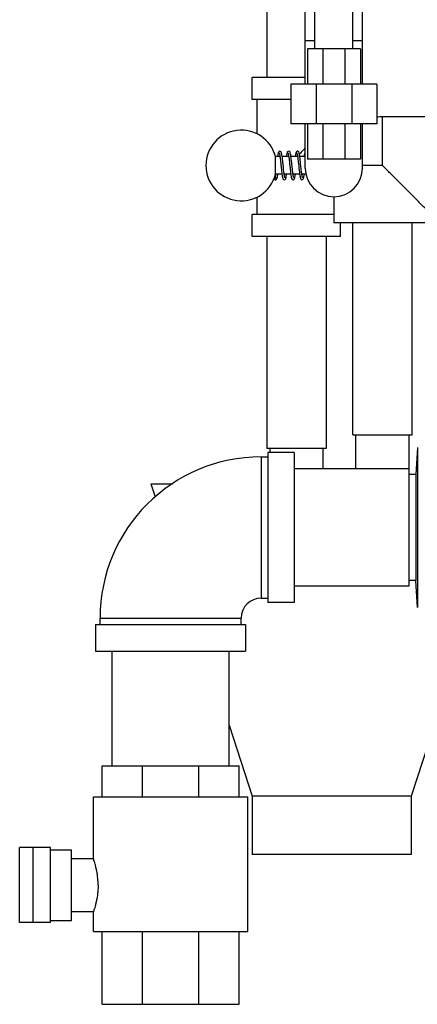
# Model space of a CAD drawing. Units: inches. Extents: x -54 to 54, y -40 to 58.
# Drawn here: x -27 to -21, y -9 to 5 of the extents above; entities that cross this region are included whole.
import ezdxf

# ---------------------------------------------------------------- set-up
doc = ezdxf.new("R2010")
doc.units = ezdxf.units.IN
doc.header["$LTSCALE"] = 1.21
doc.header["$MEASUREMENT"] = 0
doc.layers.get('0').update_dxf_attribs({"linetype": 'CONTINUOUS'})
doc.layers.add('MACHINE', color=7, linetype='CONTINUOUS')

msp = doc.modelspace()

# ---------------------------------------------------------------- linework, layer by layer
at = {"color": 7, "linetype": 'Continuous'}
for p, q in [((-22.831, 4.892), (-22.831, 5.642)), ((-22.291, 4.892), (-22.291, 5.642)), ((-23.512, 5.486), (-23.512, 4.486)), ((-22.967, 4.392), (-22.967, 5.533)), ((-22.154, 4.392), (-22.154, 5.533)), ((-22.831, 5.007), (-22.967, 5.007)), ((-22.936, 4.892), (-22.936, 4.392)), ((-22.186, 4.892), (-22.936, 4.892)), ((-22.716, 4.892), (-22.716, 4.392)), ((-22.405, 4.892), (-22.405, 4.392)), ((-22.154, 5.007), (-22.291, 5.007)), ((-22.186, 4.892), (-22.186, 4.392)), ((-23.717, 4.174), (-23.717, 4.486)), ((-22.967, 4.486), (-23.717, 4.486)), ((-23.17, 4.392), (-23.17, 3.83)), ((-21.951, 4.392), (-23.17, 4.392)), ((-22.813, 4.392), (-22.813, 3.83)), ((-22.308, 4.392), (-22.308, 3.83)), ((-21.951, 4.392), (-21.951, 3.83)), ((-23.17, 4.174), (-23.717, 4.174)), ((-23.654, 4.174), (-23.654, 3.688)), ((-21.873, 3.241), (-21.873, 3.929)), ((-21.217, 3.929), (-21.873, 3.929)), ((-21.951, 3.83), (-23.17, 3.83)), ((-22.967, 3.205), (-22.967, 3.83)), ((-22.936, 3.83), (-22.936, 3.33)), ((-22.716, 3.83), (-22.716, 3.33)), ((-22.405, 3.83), (-22.405, 3.33)), ((-22.186, 3.83), (-22.186, 3.33)), ((-22.154, 3.205), (-22.154, 3.83)), ((-23.389, 3.116), (-23.389, 3.366)), ((-23.325, 3.366), (-23.389, 3.366)), ((-23.2, 3.366), (-23.294, 3.366)), ((-23.075, 3.366), (-23.169, 3.366)), ((-22.967, 3.366), (-23.044, 3.366)), ((-23.188, 3.268), (-23.182, 3.205)), ((-22.186, 3.33), (-22.936, 3.33)), ((-21.873, 3.241), (-22.154, 3.241)), ((-23.296, 3.116), (-23.389, 3.116)), ((-23.389, 3.069), (-23.389, 3.069)), ((-23.388, 3.116), (-23.388, 3.115)), ((-23.171, 3.116), (-23.265, 3.116)), ((-23.263, 3.116), (-23.264, 3.109)), ((-23.046, 3.116), (-23.14, 3.116)), ((-22.956, 3.116), (-23.015, 3.116)), ((-23.389, 3.038), (-23.388, 3.038)), ((-23.654, 2.794), (-23.654, 2.549)), ((-22.561, 2.799), (-22.561, 2.429)), ((-23.717, 2.236), (-23.717, 2.549)), ((-22.561, 2.549), (-23.717, 2.549)), ((-21.186, 2.429), (-22.561, 2.429)), ((-22.467, 2.236), (-22.467, 2.429)), ((-22.293, -0.571), (-22.293, 2.429)), ((-21.453, -0.571), (-21.453, 2.429)), ((-22.467, 2.236), (-23.717, 2.236)), ((-23.512, 2.236), (-23.512, -0.764)), ((-22.672, 2.236), (-22.672, -0.764)), ((-22.293, -0.571), (-21.453, -0.571)), ((-22.248, -1.054), (-22.248, -0.571)), ((-21.498, -0.571), (-21.498, -2.714)), ((-22.672, -0.764), (-23.512, -0.764)), ((-23.123, -0.821), (-23.498, -0.821)), ((-23.498, -0.821), (-23.498, -2.946)), ((-23.467, -0.764), (-23.467, -0.821)), ((-23.123, -0.821), (-23.123, -2.946)), ((-22.717, -0.764), (-22.717, -1.054)), ((-21.379, -0.752), (-21.399, -1.134)), ((-21.379, -0.752), (-21.379, -3.015)), ((-23.592, -0.884), (-23.592, -2.884)), ((-23.592, -0.884), (-23.498, -0.884)), ((-21.498, -1.054), (-23.123, -1.054)), ((-21.399, -1.134), (-21.498, -1.134)), ((-25.154, -1.264), (-25.094, -1.449)), ((-25.154, -1.264), (-24.848, -1.264)), ((-21.399, -2.634), (-21.498, -2.634)), ((-21.379, -3.015), (-21.399, -2.634)), ((-21.498, -2.714), (-23.123, -2.714)), ((-23.592, -2.884), (-23.498, -2.884)), ((-23.123, -2.946), (-23.498, -2.946)), ((-25.873, -3.165), (-23.873, -3.165)), ((-25.873, -3.259), (-25.873, -3.165)), ((-23.873, -3.259), (-23.873, -3.165)), ((-25.936, -3.259), (-23.811, -3.259)), ((-25.936, -3.259), (-25.936, -3.634)), ((-23.811, -3.259), (-23.811, -3.634)), ((-20.795, -3.621), (-21.467, -5.688)), ((-25.936, -3.634), (-23.811, -3.634)), ((-25.703, -5.259), (-25.703, -3.634)), ((-24.043, -5.259), (-24.043, -3.634)), ((-24.043, -4.684), (-23.717, -5.688)), ((-25.842, -5.259), (-23.904, -5.259)), ((-25.842, -5.696), (-25.842, -5.259)), ((-25.274, -5.696), (-25.274, -5.259)), ((-24.472, -5.696), (-24.472, -5.259)), ((-23.904, -5.696), (-23.904, -5.259)), ((-25.967, -5.696), (-23.779, -5.696)), ((-25.967, -6.571), (-25.967, -5.696)), ((-23.779, -7.601), (-23.779, -5.696)), ((-21.467, -5.688), (-23.717, -5.688)), ((-23.717, -5.688), (-23.717, -6.514)), ((-21.467, -5.688), (-21.467, -6.514)), ((-26.577, -6.415), (-27.012, -6.415)), ((-27.012, -7.478), (-27.012, -6.415)), ((-26.827, -6.415), (-26.827, -7.478)), ((-26.577, -7.478), (-26.577, -6.415)), ((-26.577, -6.446), (-26.279, -6.446)), ((-26.279, -7.446), (-26.279, -6.446)), ((-21.467, -6.514), (-23.717, -6.514)), ((-26.279, -6.571), (-25.966, -6.571)), ((-26.279, -7.321), (-25.966, -7.321)), ((-25.967, -7.601), (-25.967, -7.321)), ((-26.577, -7.478), (-27.012, -7.478)), ((-26.577, -7.446), (-26.279, -7.446)), ((-25.967, -7.601), (-23.779, -7.601)), ((-25.842, -8.634), (-25.842, -7.601)), ((-25.274, -8.634), (-25.274, -7.601)), ((-24.472, -8.634), (-24.472, -7.601)), ((-23.904, -8.634), (-23.904, -7.601)), ((-25.842, -8.634), (-23.904, -8.634))]:
    msp.add_line(p, q, dxfattribs=at)
for points in [[(-23.326, 3.444), (-23.327, 3.444), (-23.337, 3.441), (-23.342, 3.435), (-23.346, 3.429), (-23.348, 3.422), (-23.35, 3.413), (-23.353, 3.402), (-23.355, 3.389), (-23.357, 3.374), (-23.358, 3.366)], [(-23.336, 3.418), (-23.336, 3.417), (-23.335, 3.415), (-23.333, 3.41), (-23.331, 3.402), (-23.329, 3.392), (-23.327, 3.381), (-23.325, 3.368), (-23.323, 3.352), (-23.321, 3.335), (-23.319, 3.317), (-23.316, 3.296), (-23.314, 3.274), (-23.312, 3.251), (-23.309, 3.228), (-23.307, 3.204), (-23.304, 3.182), (-23.302, 3.16), (-23.299, 3.14), (-23.297, 3.122), (-23.294, 3.106), (-23.292, 3.091), (-23.29, 3.079), (-23.288, 3.069), (-23.285, 3.06), (-23.283, 3.054), (-23.28, 3.048), (-23.275, 3.042), (-23.265, 3.038), (-23.264, 3.038)], [(-23.327, 3.366), (-23.327, 3.37), (-23.326, 3.373)], [(-23.277, 3.219), (-23.281, 3.261), (-23.284, 3.283), (-23.286, 3.306), (-23.289, 3.328), (-23.291, 3.349), (-23.294, 3.368), (-23.297, 3.385), (-23.299, 3.399), (-23.302, 3.411), (-23.304, 3.421), (-23.307, 3.429), (-23.31, 3.435), (-23.316, 3.441), (-23.326, 3.444)], [(-23.201, 3.444), (-23.212, 3.441), (-23.217, 3.435), (-23.221, 3.429), (-23.223, 3.421), (-23.226, 3.412), (-23.228, 3.401), (-23.23, 3.388), (-23.233, 3.372), (-23.233, 3.366)], [(-23.211, 3.418), (-23.211, 3.417), (-23.21, 3.415), (-23.209, 3.411), (-23.207, 3.406), (-23.205, 3.398), (-23.204, 3.389), (-23.202, 3.379), (-23.2, 3.367), (-23.198, 3.354), (-23.196, 3.339), (-23.194, 3.323), (-23.192, 3.306), (-23.19, 3.287), (-23.188, 3.268)], [(-23.202, 3.366), (-23.202, 3.371), (-23.201, 3.373)], [(-23.152, 3.215), (-23.157, 3.263), (-23.159, 3.287), (-23.162, 3.309), (-23.164, 3.33), (-23.166, 3.349), (-23.169, 3.366), (-23.171, 3.381), (-23.173, 3.394), (-23.175, 3.406), (-23.178, 3.415), (-23.18, 3.423), (-23.182, 3.43), (-23.185, 3.436), (-23.191, 3.441), (-23.201, 3.444)], [(-23.076, 3.444), (-23.079, 3.444), (-23.088, 3.439), (-23.093, 3.434), (-23.096, 3.427), (-23.099, 3.42), (-23.101, 3.411), (-23.103, 3.399), (-23.106, 3.386), (-23.108, 3.37), (-23.108, 3.366)], [(-23.086, 3.418), (-23.085, 3.416), (-23.084, 3.412), (-23.082, 3.405), (-23.08, 3.397), (-23.078, 3.387), (-23.076, 3.374), (-23.074, 3.36), (-23.072, 3.345), (-23.07, 3.328), (-23.068, 3.309), (-23.066, 3.289), (-23.063, 3.268)], [(-23.077, 3.366), (-23.077, 3.367), (-23.076, 3.373)], [(-23.032, 3.271), (-23.035, 3.294), (-23.038, 3.317), (-23.04, 3.338), (-23.043, 3.357), (-23.045, 3.374), (-23.047, 3.389), (-23.049, 3.401), (-23.052, 3.412), (-23.054, 3.421), (-23.056, 3.428), (-23.059, 3.434), (-23.064, 3.44), (-23.073, 3.444), (-23.076, 3.444)], [(-22.967, 3.435), (-22.968, 3.434), (-22.971, 3.429), (-22.973, 3.422), (-22.975, 3.413), (-22.978, 3.402), (-22.98, 3.39), (-22.982, 3.375), (-22.983, 3.366)], [(-23.254, 3.065), (-23.254, 3.065), (-23.255, 3.068), (-23.256, 3.072), (-23.258, 3.078), (-23.26, 3.086), (-23.261, 3.095), (-23.263, 3.106), (-23.265, 3.118), (-23.267, 3.132), (-23.269, 3.147), (-23.271, 3.163), (-23.273, 3.181), (-23.275, 3.2), (-23.277, 3.219)], [(-23.129, 3.065), (-23.129, 3.065), (-23.13, 3.068), (-23.132, 3.074), (-23.134, 3.082), (-23.136, 3.092), (-23.138, 3.104), (-23.14, 3.118), (-23.142, 3.134), (-23.144, 3.152), (-23.147, 3.171), (-23.149, 3.193), (-23.152, 3.215)], [(-23.063, 3.268), (-23.058, 3.222), (-23.056, 3.198), (-23.053, 3.174), (-23.05, 3.151), (-23.048, 3.13), (-23.045, 3.111), (-23.043, 3.095), (-23.04, 3.082), (-23.038, 3.071), (-23.036, 3.062), (-23.033, 3.054), (-23.03, 3.048), (-23.025, 3.042), (-23.015, 3.038), (-23.014, 3.038)], [(-23.004, 3.065), (-23.004, 3.065), (-23.005, 3.068), (-23.007, 3.073), (-23.009, 3.08), (-23.01, 3.089), (-23.012, 3.1), (-23.014, 3.113), (-23.016, 3.128), (-23.018, 3.144), (-23.021, 3.161), (-23.023, 3.18), (-23.025, 3.201), (-23.027, 3.223), (-23.032, 3.271)], [(-23.388, 3.115), (-23.39, 3.102), (-23.392, 3.091), (-23.393, 3.082), (-23.395, 3.075), (-23.397, 3.069), (-23.398, 3.066)], [(-23.388, 3.038), (-23.385, 3.038), (-23.376, 3.043), (-23.372, 3.049), (-23.369, 3.055), (-23.366, 3.062), (-23.364, 3.071), (-23.362, 3.081), (-23.36, 3.094), (-23.357, 3.109), (-23.356, 3.116)], [(-23.264, 3.038), (-23.253, 3.041), (-23.248, 3.047), (-23.244, 3.053), (-23.242, 3.061), (-23.239, 3.07), (-23.237, 3.081), (-23.235, 3.094), (-23.232, 3.109), (-23.231, 3.116)], [(-23.182, 3.205), (-23.179, 3.183), (-23.177, 3.161), (-23.174, 3.14), (-23.172, 3.12), (-23.169, 3.103), (-23.166, 3.087), (-23.164, 3.074), (-23.161, 3.063), (-23.159, 3.055), (-23.155, 3.048), (-23.15, 3.042), (-23.139, 3.038)], [(-23.138, 3.116), (-23.138, 3.11), (-23.139, 3.109)], [(-23.139, 3.038), (-23.129, 3.041), (-23.123, 3.047), (-23.12, 3.053), (-23.117, 3.06), (-23.115, 3.068), (-23.112, 3.079), (-23.11, 3.091), (-23.108, 3.106), (-23.106, 3.116)], [(-23.013, 3.116), (-23.013, 3.113), (-23.014, 3.109)], [(-23.014, 3.038), (-23.004, 3.041), (-22.998, 3.047), (-22.994, 3.054), (-22.992, 3.062), (-22.989, 3.072), (-22.986, 3.084), (-22.984, 3.099), (-22.981, 3.116)]]:
    msp.add_lwpolyline(points, dxfattribs=at)
for centre, radius, start, end in [((-21.873, 3.241), 0.688, 90, 96.5377), ((-23.873, 3.241), 0.5, 14.4775, 345.5225), ((-22.561, 3.205), 0.406, 180, 360), ((-23.592, -3.165), 2.281, 90, 180), ((-23.592, -3.165), 0.281, 90, 180)]:
    msp.add_arc(centre, radius, start, end, dxfattribs=at)
for points, start_tangent, end_tangent in [([(-22.967, 3.486), (-22.995, 3.458), (-23.05, 3.403)], (-0.707239, -0.706975), (-0.707388, -0.706825)), ([(-21.217, 2.585), (-21.248, 2.616), (-21.29, 2.658), (-21.346, 2.714), (-21.416, 2.785), (-21.498, 2.866), (-21.586, 2.955), (-21.674, 3.042), (-21.762, 3.13), (-21.873, 3.241)], (-0.705115, 0.709093), (-0.708439, 0.705772)), ([(-23.389, 3.069), (-23.396, 3.067), (-23.398, 3.066)], (-0.999972, -0.007476), (-0.795562, -0.605872)), ([(-23.388, 3.038), (-23.381, 3.04), (-23.375, 3.046), (-23.373, 3.054), (-23.375, 3.062), (-23.381, 3.067), (-23.389, 3.069)], (0.999919, 0.012724), (-1, 0)), ([(-23.402, 3.062), (-23.404, 3.054), (-23.402, 3.046), (-23.396, 3.04), (-23.389, 3.038)], (-0.498061, -0.867142), (1, 0)), ([(-23.398, 3.066), (-23.402, 3.062)], (-0.795562, -0.605872), (-0.498061, -0.867142)), ([(-25.9, -6.946), (-25.903, -6.88), (-25.909, -6.814), (-25.919, -6.751), (-25.931, -6.696), (-25.943, -6.649), (-25.954, -6.611), (-25.962, -6.586), (-25.966, -6.573)], (0, 1), (-0.948339, -0.317258)), ([(-25.9, -6.946), (-25.903, -7.013), (-25.909, -7.079), (-25.919, -7.141), (-25.931, -7.197), (-25.943, -7.244), (-25.954, -7.281), (-25.962, -7.307), (-25.966, -7.32)], (0, -1), (-0.948351, 0.317222))]:
    msp.add_spline(points, degree=3, dxfattribs=dict(at, start_tangent=start_tangent, end_tangent=end_tangent))
at = {"layer": 'MACHINE', "color": 7, "linetype": 'Continuous'}
msp.add_line((-21.399, -1.134), (-21.399, -2.634), dxfattribs=at)

doc.saveas('drawing.dxf')
